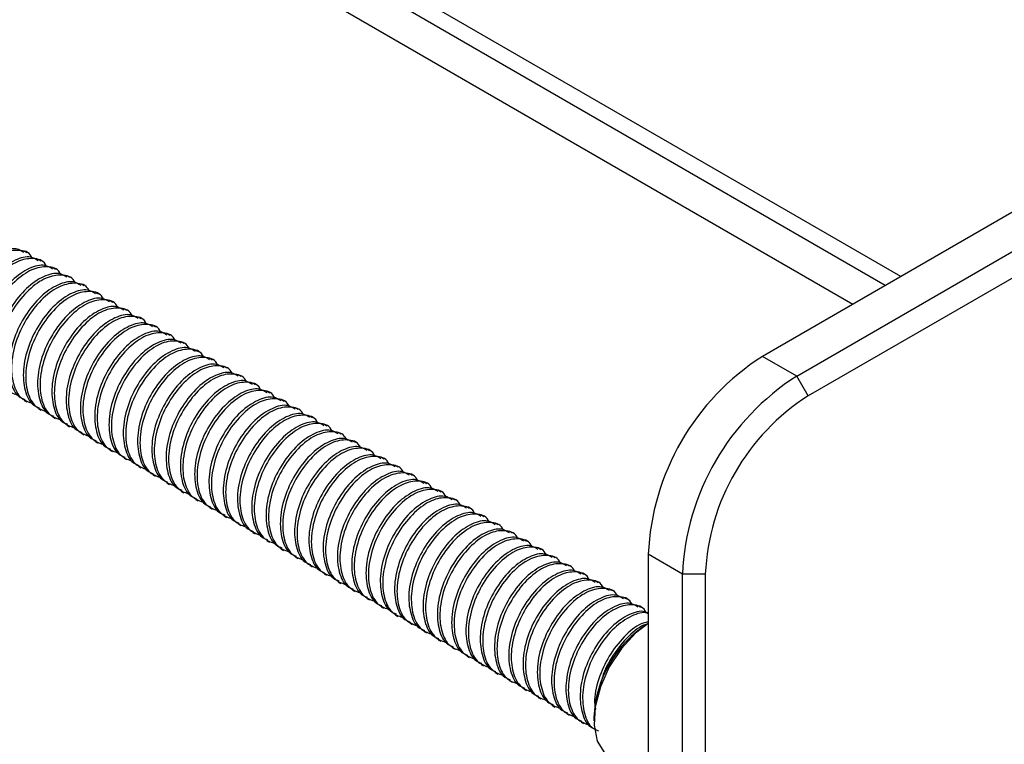
# Model space of a CAD drawing. Units: millimetres. Extents: x 198 to 2783, y 471 to 2034.
# Drawn here: x 967 to 1120, y 735 to 847 of the extents above; entities that cross this region are included whole.
import ezdxf

# ---------------------------------------------------------------- set-up
doc = ezdxf.new("R2010")
doc.units = ezdxf.units.MM
doc.header["$LTSCALE"] = 10
doc.layers.add('DIMENSIONS', color=7, linetype='Continuous')
doc.dimstyles.new('SLDDIMSTYLE0', dxfattribs={"dimtxt": 0.18, "dimasz": 26.867556, "dimexe": 0, "dimexo": 0.0625, "dimgap": 0, "dimtad": 0, "dimtih": 1, "dimtoh": 1, "dimdec": 0, "dimrnd": 1e-09, "dimzin": 0, "dimdsep": 46, "dimtxsty": 'Standard', "dimsah": 1, "dimcen": 0.09, "dimadec": 0, "dimazin": 0, "dimtfac": 26.867556, "dimtdec": 0, "dimtofl": 0, "dimtmove": 0, "dimatfit": 3, "dimfxl": 0, "dimfrac": 2, "dimtolj": 1, "dimtzin": 0, "dimarcsym": 0})

msp = doc.modelspace()

# ---------------------------------------------------------------- linework, layer by layer
at = {"color": 7, "linetype": 'Continuous', "lineweight": 25}
for p, q in [((1103.69, 807.47), (783.39, 992.37)), ((1101.29, 806.08), (782.71, 990)), ((781.83, 984.73), (1096.29, 803.2)), ((1248.45, 891.04), (1082.28, 795.11)), ((1087.59, 792.05), (1253.76, 887.98)), ((1255.52, 884.91), (1089.35, 788.99)), ((968.47, 811.12), (968.09, 811.34)), ((970.68, 809.84), (970.3, 810.06)), ((972.89, 808.56), (972.51, 808.78)), ((975.1, 807.29), (974.72, 807.51)), ((977.31, 806.01), (976.93, 806.23)), ((979.52, 804.74), (979.14, 804.96)), ((981.73, 803.46), (981.35, 803.68)), ((983.94, 802.19), (983.56, 802.41)), ((986.15, 800.91), (985.77, 801.13)), ((988.36, 799.64), (987.98, 799.86)), ((990.57, 798.36), (990.19, 798.58)), ((992.78, 797.08), (992.4, 797.3)), ((994.99, 795.81), (994.61, 796.03)), ((997.2, 794.53), (996.82, 794.75)), ((1087.59, 792.05), (1082.28, 795.11)), ((999.41, 793.26), (999.03, 793.48)), ((1001.62, 791.98), (1001.24, 792.2)), ((1003.83, 790.71), (1003.45, 790.93)), ((1089.35, 788.99), (1087.59, 792.05)), ((1006.04, 789.43), (1005.66, 789.65)), ((968.04, 788.27), (968.42, 788.05)), ((1008.25, 788.15), (1007.87, 788.37)), ((970.25, 787), (970.63, 786.78)), ((1010.46, 786.88), (1010.08, 787.1)), ((972.46, 785.72), (972.84, 785.5)), ((1012.67, 785.6), (1012.29, 785.82)), ((974.67, 784.45), (975.05, 784.23)), ((1014.88, 784.33), (1014.5, 784.55)), ((1017.09, 783.05), (1016.71, 783.27)), ((976.88, 783.17), (977.26, 782.95)), ((979.09, 781.9), (979.47, 781.68)), ((1019.3, 781.78), (1018.92, 782)), ((981.3, 780.62), (981.68, 780.4)), ((1021.51, 780.5), (1021.13, 780.72)), ((983.5, 779.35), (983.89, 779.13)), ((1023.72, 779.22), (1023.34, 779.44)), ((985.71, 778.07), (986.1, 777.85)), ((1025.93, 777.95), (1025.54, 778.17)), ((987.92, 776.79), (988.31, 776.57)), ((1028.14, 776.67), (1027.75, 776.89)), ((990.13, 775.52), (990.51, 775.3)), ((992.34, 774.24), (992.72, 774.02)), ((1030.35, 775.4), (1029.96, 775.62)), ((1032.55, 774.12), (1032.17, 774.34)), ((994.55, 772.97), (994.93, 772.75)), ((1034.76, 772.85), (1034.38, 773.07)), ((996.76, 771.69), (997.14, 771.47)), ((1036.97, 771.57), (1036.59, 771.79)), ((998.97, 770.42), (999.35, 770.2)), ((1039.18, 770.3), (1038.8, 770.52)), ((1001.18, 769.14), (1001.56, 768.92)), ((1041.39, 769.02), (1041.01, 769.24)), ((1003.39, 767.86), (1003.77, 767.64)), ((1005.6, 766.59), (1005.98, 766.37)), ((1043.6, 767.74), (1043.22, 767.96)), ((1045.81, 766.47), (1045.43, 766.69)), ((1007.81, 765.31), (1008.19, 765.09)), ((1048.02, 765.19), (1047.64, 765.41)), ((1010.02, 764.04), (1010.4, 763.82)), ((1050.23, 763.92), (1049.85, 764.14)), ((1069.91, 761.43), (1064.61, 764.49)), ((1064.61, 764.49), (1064.61, 662.42)), ((1012.23, 762.76), (1012.61, 762.54)), ((1052.44, 762.64), (1052.06, 762.86)), ((1014.44, 761.49), (1014.82, 761.27)), ((1054.65, 761.37), (1054.27, 761.59)), ((1073.44, 761.43), (1069.91, 761.43)), ((1069.91, 659.36), (1069.91, 761.43)), ((1073.44, 761.43), (1073.44, 659.36)), ((1016.65, 760.21), (1017.03, 759.99)), ((1018.86, 758.93), (1019.24, 758.71)), ((1056.86, 760.09), (1056.48, 760.31)), ((1059.07, 758.81), (1058.69, 759.03)), ((1021.07, 757.66), (1021.45, 757.44)), ((1061.28, 757.54), (1060.9, 757.76)), ((1023.28, 756.38), (1023.66, 756.16)), ((1063.49, 756.26), (1063.11, 756.48)), ((1025.49, 755.11), (1025.87, 754.89)), ((1027.7, 753.83), (1028.08, 753.61)), ((1064.61, 753.77), (1064.6, 753.77)), ((1029.91, 752.56), (1030.29, 752.34)), ((1032.12, 751.28), (1032.5, 751.06)), ((1034.33, 750.01), (1034.71, 749.79)), ((1036.54, 748.73), (1036.92, 748.51)), ((1038.75, 747.45), (1039.13, 747.23)), ((1040.96, 746.18), (1041.34, 745.96)), ((1043.17, 744.9), (1043.55, 744.68)), ((1045.38, 743.63), (1045.76, 743.41)), ((1047.59, 742.35), (1047.97, 742.13)), ((1049.8, 741.08), (1050.18, 740.86)), ((1052.01, 739.8), (1052.39, 739.58)), ((1056.21, 739.23), (1056.21, 738.72)), ((1054.22, 738.52), (1054.6, 738.3))]:
    msp.add_line(p, q, dxfattribs=at)
at = {"color": 7, "linetype": 'Continuous', "lineweight": 25, "flags": 128}
msp.add_lwpolyline([(1064.61, 753.76), (1062.66, 752.27), (1060.46, 749.89), (1058.59, 747.06), (1057.2, 743.98), (1056.39, 740.9), (1056.23, 738.03), (1056.72, 735.59), (1057.83, 733.76), (1058.8, 732.99)], dxfattribs=at)
at = {"color": 7, "linetype": 'Continuous', "lineweight": 25}
for centre, radius, start, end in [((1102.99, 762.74), 38.42, 122.6055, 177.3945), ((1108.29, 759.68), 38.42, 122.6055, 177.3945), ((1107.99, 759.86), 34.58, 122.6055, 177.3945), ((1074.16, 738.56), 17.97, 122.1344, 177.8656)]:
    msp.add_arc(centre, radius, start, end, dxfattribs=at)
for points, knots in [([(968, 811.17), (967.63, 811.4), (966.67, 812), (964.38, 811.42), (961.72, 809.61), (959.3, 806.65), (957.52, 803.06), (956.69, 799.33), (956.99, 796.13), (957.93, 794.07), (958.99, 793.66), (959.29, 793.54)], [0, 0, 0, 0, 0.078363, 0.200676, 0.326921, 0.453166, 0.57548, 0.702829, 0.826921, 0.951014, 1, 1, 1, 1]), ([(969.25, 810.34), (969.21, 810.43), (968.84, 811.27), (967.27, 811.67), (964.8, 811.26), (962.09, 809.38), (959.68, 806.43), (957.89, 802.84), (957.08, 799.12), (957.36, 795.89), (958.52, 793.6), (959.9, 793.13), (960.51, 792.92)], [0, 0, 0, 0, 0.01355, 0.128063, 0.238047, 0.351567, 0.465088, 0.575072, 0.689585, 0.80117, 0.912754, 1, 1, 1, 1]), ([(970.21, 809.89), (969.84, 810.13), (968.88, 810.73), (966.59, 810.15), (963.93, 808.34), (961.51, 805.37), (959.73, 801.79), (958.9, 798.06), (959.2, 794.86), (960.14, 792.8), (961.2, 792.38), (961.5, 792.27)], [0, 0, 0, 0, 0.078363, 0.200676, 0.326921, 0.453166, 0.57548, 0.702829, 0.826921, 0.951014, 1, 1, 1, 1]), ([(971.46, 809.07), (971.42, 809.16), (971.05, 809.99), (969.48, 810.39), (967.01, 809.98), (964.3, 808.1), (961.89, 805.16), (960.1, 801.56), (959.29, 797.85), (959.57, 794.61), (960.73, 792.33), (962.11, 791.85), (962.72, 791.64)], [0, 0, 0, 0, 0.0135495, 0.1280625, 0.2380473, 0.3515674, 0.4650875, 0.5750723, 0.6895854, 0.8011697, 0.912754, 1, 1, 1, 1]), ([(972.42, 808.62), (972.05, 808.85), (971.09, 809.45), (968.8, 808.87), (966.14, 807.06), (963.72, 804.1), (961.94, 800.51), (961.11, 796.78), (961.41, 793.58), (962.35, 791.52), (963.41, 791.11), (963.71, 790.99)], [0, 0, 0, 0, 0.078363, 0.200676, 0.326921, 0.453166, 0.57548, 0.702829, 0.826921, 0.951014, 1, 1, 1, 1]), ([(973.67, 807.79), (973.63, 807.88), (973.26, 808.71), (971.69, 809.12), (969.22, 808.71), (966.51, 806.83), (964.1, 803.88), (962.31, 800.29), (961.5, 796.57), (961.78, 793.34), (962.94, 791.05), (964.32, 790.58), (964.93, 790.37)], [0, 0, 0, 0, 0.01355, 0.128063, 0.238047, 0.351567, 0.465088, 0.575072, 0.689585, 0.80117, 0.912754, 1, 1, 1, 1]), ([(974.63, 807.34), (974.26, 807.58), (973.3, 808.18), (971.01, 807.6), (968.35, 805.79), (965.93, 802.82), (964.14, 799.24), (963.32, 795.51), (963.62, 792.31), (964.56, 790.24), (965.62, 789.83), (965.92, 789.72)], [0, 0, 0, 0, 0.078363, 0.200676, 0.326921, 0.453166, 0.57548, 0.702829, 0.826921, 0.951014, 1, 1, 1, 1]), ([(975.88, 806.52), (975.84, 806.61), (975.46, 807.44), (973.9, 807.84), (971.43, 807.43), (968.72, 805.55), (966.31, 802.6), (964.52, 799.01), (963.71, 795.3), (963.99, 792.06), (965.15, 789.78), (966.53, 789.3), (967.14, 789.09)], [0, 0, 0, 0, 0.01355, 0.128063, 0.238047, 0.351567, 0.465088, 0.575072, 0.689585, 0.80117, 0.912754, 1, 1, 1, 1]), ([(976.84, 806.07), (976.47, 806.3), (975.51, 806.9), (973.22, 806.32), (970.56, 804.51), (968.14, 801.54), (966.35, 797.96), (965.53, 794.23), (965.83, 791.03), (966.77, 788.97), (967.83, 788.56), (968.13, 788.44)], [0, 0, 0, 0, 0.078363, 0.200676, 0.326921, 0.453166, 0.57548, 0.702829, 0.826921, 0.951014, 1, 1, 1, 1]), ([(978.09, 805.24), (978.05, 805.33), (977.67, 806.16), (976.11, 806.57), (973.64, 806.16), (970.93, 804.28), (968.52, 801.33), (966.73, 797.74), (965.92, 794.02), (966.2, 790.79), (967.36, 788.5), (968.74, 788.03), (969.35, 787.82)], [0, 0, 0, 0, 0.0135495, 0.1280625, 0.2380473, 0.3515674, 0.4650875, 0.5750723, 0.6895854, 0.8011697, 0.912754, 1, 1, 1, 1]), ([(979.05, 804.79), (978.68, 805.03), (977.72, 805.62), (975.43, 805.05), (972.77, 803.24), (970.35, 800.27), (968.56, 796.68), (967.74, 792.96), (968.04, 789.76), (968.98, 787.69), (970.04, 787.28), (970.34, 787.16)], [0, 0, 0, 0, 0.078363, 0.200676, 0.326921, 0.453166, 0.57548, 0.702829, 0.826921, 0.951014, 1, 1, 1, 1]), ([(980.3, 803.97), (980.26, 804.05), (979.88, 804.89), (978.32, 805.29), (975.85, 804.88), (973.14, 803), (970.73, 800.05), (968.94, 796.46), (968.12, 792.74), (968.41, 789.51), (969.57, 787.23), (970.95, 786.75), (971.56, 786.54)], [0, 0, 0, 0, 0.0135495, 0.1280625, 0.2380473, 0.3515674, 0.4650875, 0.5750723, 0.6895854, 0.8011697, 0.912754, 1, 1, 1, 1]), ([(981.26, 803.52), (980.89, 803.75), (979.93, 804.35), (977.64, 803.77), (974.98, 801.96), (972.56, 798.99), (970.77, 795.41), (969.95, 791.68), (970.25, 788.48), (971.19, 786.42), (972.25, 786.01), (972.55, 785.89)], [0, 0, 0, 0, 0.0783628, 0.2006762, 0.3269213, 0.4531663, 0.5754797, 0.702829, 0.8269213, 0.9510135, 1, 1, 1, 1]), ([(982.51, 802.69), (982.47, 802.78), (982.09, 803.61), (980.52, 804.01), (978.06, 803.61), (975.35, 801.73), (972.94, 798.78), (971.15, 795.19), (970.33, 791.47), (970.62, 788.23), (971.78, 785.95), (973.16, 785.47), (973.77, 785.26)], [0, 0, 0, 0, 0.0135495, 0.1280625, 0.2380473, 0.3515674, 0.4650875, 0.5750723, 0.6895854, 0.8011697, 0.912754, 1, 1, 1, 1]), ([(983.47, 802.24), (983.1, 802.47), (982.14, 803.07), (979.85, 802.49), (977.19, 800.68), (974.77, 797.72), (972.98, 794.13), (972.16, 790.41), (972.46, 787.2), (973.4, 785.14), (974.46, 784.73), (974.76, 784.61)], [0, 0, 0, 0, 0.078363, 0.200676, 0.326921, 0.453166, 0.57548, 0.702829, 0.826921, 0.951014, 1, 1, 1, 1]), ([(984.72, 801.42), (984.68, 801.5), (984.3, 802.34), (982.73, 802.74), (980.27, 802.33), (977.56, 800.45), (975.15, 797.5), (973.36, 793.91), (972.54, 790.19), (972.83, 786.96), (973.99, 784.67), (975.37, 784.2), (975.98, 783.99)], [0, 0, 0, 0, 0.01355, 0.128063, 0.238047, 0.351567, 0.465088, 0.575072, 0.689585, 0.80117, 0.912754, 1, 1, 1, 1]), ([(985.68, 800.96), (985.31, 801.2), (984.35, 801.8), (982.06, 801.22), (979.4, 799.41), (976.98, 796.44), (975.19, 792.86), (974.37, 789.13), (974.67, 785.93), (975.61, 783.87), (976.67, 783.45), (976.97, 783.34)], [0, 0, 0, 0, 0.0783628, 0.2006762, 0.3269213, 0.4531663, 0.5754797, 0.702829, 0.8269213, 0.9510135, 1, 1, 1, 1]), ([(986.93, 800.14), (986.89, 800.23), (986.51, 801.06), (984.94, 801.46), (982.48, 801.05), (979.77, 799.17), (977.36, 796.23), (975.57, 792.64), (974.75, 788.92), (975.04, 785.68), (976.2, 783.4), (977.58, 782.92), (978.19, 782.71)], [0, 0, 0, 0, 0.01355, 0.128063, 0.238047, 0.351567, 0.465088, 0.575072, 0.689585, 0.80117, 0.912754, 1, 1, 1, 1]), ([(987.89, 799.69), (987.52, 799.92), (986.56, 800.52), (984.27, 799.94), (981.61, 798.13), (979.19, 795.17), (977.4, 791.58), (976.58, 787.85), (976.88, 784.65), (977.82, 782.59), (978.88, 782.18), (979.18, 782.06)], [0, 0, 0, 0, 0.078363, 0.200676, 0.326921, 0.453166, 0.57548, 0.702829, 0.826921, 0.951014, 1, 1, 1, 1]), ([(989.14, 798.86), (989.1, 798.95), (988.72, 799.79), (987.15, 800.19), (984.69, 799.78), (981.98, 797.9), (979.57, 794.95), (977.78, 791.36), (976.96, 787.64), (977.25, 784.41), (978.41, 782.12), (979.79, 781.65), (980.39, 781.44)], [0, 0, 0, 0, 0.0135495, 0.1280625, 0.2380473, 0.3515674, 0.4650875, 0.5750723, 0.6895854, 0.8011697, 0.912754, 1, 1, 1, 1]), ([(990.1, 798.41), (989.73, 798.65), (988.77, 799.25), (986.48, 798.67), (983.82, 796.86), (981.4, 793.89), (979.61, 790.31), (978.79, 786.58), (979.09, 783.38), (980.03, 781.31), (981.09, 780.9), (981.39, 780.79)], [0, 0, 0, 0, 0.0783628, 0.2006762, 0.3269213, 0.4531663, 0.5754797, 0.702829, 0.8269213, 0.9510135, 1, 1, 1, 1]), ([(991.35, 797.59), (991.31, 797.68), (990.93, 798.51), (989.36, 798.91), (986.9, 798.5), (984.19, 796.62), (981.78, 793.67), (979.99, 790.08), (979.17, 786.37), (979.46, 783.13), (980.62, 780.85), (982, 780.37), (982.6, 780.16)], [0, 0, 0, 0, 0.0135495, 0.1280625, 0.2380473, 0.3515674, 0.4650875, 0.5750723, 0.6895854, 0.8011697, 0.912754, 1, 1, 1, 1]), ([(992.31, 797.14), (991.94, 797.37), (990.98, 797.97), (988.69, 797.39), (986.03, 795.58), (983.61, 792.61), (981.82, 789.03), (981, 785.3), (981.3, 782.1), (982.24, 780.04), (983.3, 779.63), (983.59, 779.51)], [0, 0, 0, 0, 0.078363, 0.200676, 0.326921, 0.453166, 0.57548, 0.702829, 0.826921, 0.951014, 1, 1, 1, 1]), ([(993.56, 796.31), (993.52, 796.4), (993.14, 797.23), (991.57, 797.64), (989.11, 797.23), (986.4, 795.35), (983.99, 792.4), (982.2, 788.81), (981.38, 785.09), (981.67, 781.86), (982.83, 779.57), (984.21, 779.1), (984.81, 778.89)], [0, 0, 0, 0, 0.01355, 0.128063, 0.238047, 0.351567, 0.465088, 0.575072, 0.689585, 0.80117, 0.912754, 1, 1, 1, 1]), ([(994.52, 795.86), (994.15, 796.1), (993.19, 796.7), (990.9, 796.12), (988.24, 794.31), (985.82, 791.34), (984.03, 787.76), (983.21, 784.03), (983.51, 780.83), (984.45, 778.76), (985.51, 778.35), (985.8, 778.24)], [0, 0, 0, 0, 0.078363, 0.200676, 0.326921, 0.453166, 0.57548, 0.702829, 0.826921, 0.951014, 1, 1, 1, 1]), ([(995.77, 795.04), (995.73, 795.13), (995.35, 795.96), (993.78, 796.36), (991.32, 795.95), (988.61, 794.07), (986.2, 791.12), (984.41, 787.53), (983.59, 783.81), (983.88, 780.58), (985.04, 778.3), (986.42, 777.82), (987.02, 777.61)], [0, 0, 0, 0, 0.0135495, 0.1280625, 0.2380473, 0.3515674, 0.4650875, 0.5750723, 0.6895854, 0.8011697, 0.912754, 1, 1, 1, 1]), ([(996.73, 794.59), (996.36, 794.82), (995.4, 795.42), (993.11, 794.84), (990.45, 793.03), (988.03, 790.06), (986.24, 786.48), (985.42, 782.75), (985.72, 779.55), (986.66, 777.49), (987.72, 777.08), (988.01, 776.96)], [0, 0, 0, 0, 0.078363, 0.200676, 0.326921, 0.453166, 0.57548, 0.702829, 0.826921, 0.951014, 1, 1, 1, 1]), ([(997.98, 793.76), (997.94, 793.85), (997.56, 794.68), (995.99, 795.08), (993.53, 794.68), (990.82, 792.8), (988.41, 789.85), (986.62, 786.26), (985.8, 782.54), (986.08, 779.3), (987.25, 777.02), (988.63, 776.54), (989.23, 776.34)], [0, 0, 0, 0, 0.0135495, 0.1280625, 0.2380473, 0.3515674, 0.4650875, 0.5750723, 0.6895854, 0.8011697, 0.912754, 1, 1, 1, 1]), ([(998.94, 793.31), (998.57, 793.54), (997.61, 794.14), (995.32, 793.57), (992.66, 791.76), (990.24, 788.79), (988.45, 785.2), (987.63, 781.48), (987.93, 778.27), (988.87, 776.21), (989.93, 775.8), (990.22, 775.68)], [0, 0, 0, 0, 0.078363, 0.200676, 0.326921, 0.453166, 0.57548, 0.702829, 0.826921, 0.951014, 1, 1, 1, 1]), ([(1000.19, 792.49), (1000.15, 792.57), (999.77, 793.41), (998.2, 793.81), (995.73, 793.4), (993.03, 791.52), (990.62, 788.57), (988.83, 784.98), (988.01, 781.26), (988.29, 778.03), (989.46, 775.75), (990.84, 775.27), (991.44, 775.06)], [0, 0, 0, 0, 0.0135495, 0.1280625, 0.2380473, 0.3515674, 0.4650875, 0.5750723, 0.6895854, 0.8011697, 0.912754, 1, 1, 1, 1]), ([(1001.15, 792.04), (1000.77, 792.27), (999.82, 792.87), (997.53, 792.29), (994.87, 790.48), (992.44, 787.51), (990.66, 783.93), (989.84, 780.2), (990.14, 777), (991.08, 774.94), (992.14, 774.52), (992.43, 774.41)], [0, 0, 0, 0, 0.0783628, 0.2006762, 0.3269213, 0.4531663, 0.5754797, 0.702829, 0.8269213, 0.9510135, 1, 1, 1, 1]), ([(1002.4, 791.21), (1002.36, 791.3), (1001.98, 792.13), (1000.41, 792.53), (997.94, 792.13), (995.24, 790.24), (992.83, 787.3), (991.04, 783.71), (990.22, 779.99), (990.5, 776.75), (991.67, 774.47), (993.05, 773.99), (993.65, 773.78)], [0, 0, 0, 0, 0.01355, 0.128063, 0.238047, 0.351567, 0.465088, 0.575072, 0.689585, 0.80117, 0.912754, 1, 1, 1, 1]), ([(1003.36, 790.76), (1002.98, 790.99), (1002.03, 791.59), (999.74, 791.01), (997.08, 789.2), (994.65, 786.24), (992.87, 782.65), (992.05, 778.92), (992.35, 775.72), (993.29, 773.66), (994.34, 773.25), (994.64, 773.13)], [0, 0, 0, 0, 0.078363, 0.200676, 0.326921, 0.453166, 0.57548, 0.702829, 0.826921, 0.951014, 1, 1, 1, 1]), ([(1004.61, 789.93), (1004.57, 790.02), (1004.19, 790.86), (1002.62, 791.26), (1000.15, 790.85), (997.45, 788.97), (995.04, 786.02), (993.25, 782.43), (992.43, 778.71), (992.71, 775.48), (993.88, 773.19), (995.26, 772.72), (995.86, 772.51)], [0, 0, 0, 0, 0.0135495, 0.1280625, 0.2380473, 0.3515674, 0.4650875, 0.5750723, 0.6895854, 0.8011697, 0.912754, 1, 1, 1, 1]), ([(1005.57, 789.48), (1005.19, 789.72), (1004.24, 790.32), (1001.95, 789.74), (999.29, 787.93), (996.86, 784.96), (995.08, 781.38), (994.26, 777.65), (994.56, 774.45), (995.5, 772.39), (996.55, 771.97), (996.85, 771.86)], [0, 0, 0, 0, 0.0783628, 0.2006762, 0.3269213, 0.4531663, 0.5754797, 0.702829, 0.8269213, 0.9510135, 1, 1, 1, 1]), ([(1006.82, 788.66), (1006.78, 788.75), (1006.4, 789.58), (1004.83, 789.98), (1002.36, 789.57), (999.66, 787.69), (997.25, 784.75), (995.46, 781.15), (994.64, 777.44), (994.92, 774.2), (996.09, 771.92), (997.47, 771.44), (998.07, 771.23)], [0, 0, 0, 0, 0.0135495, 0.1280625, 0.2380473, 0.3515674, 0.4650875, 0.5750723, 0.6895854, 0.8011697, 0.912754, 1, 1, 1, 1]), ([(1007.78, 788.21), (1007.4, 788.44), (1006.45, 789.04), (1004.16, 788.46), (1001.5, 786.65), (999.07, 783.69), (997.29, 780.1), (996.47, 776.37), (996.77, 773.17), (997.71, 771.11), (998.76, 770.7), (999.06, 770.58)], [0, 0, 0, 0, 0.078363, 0.200676, 0.326921, 0.453166, 0.57548, 0.702829, 0.826921, 0.951014, 1, 1, 1, 1]), ([(1009.02, 787.38), (1008.99, 787.47), (1008.61, 788.3), (1007.04, 788.71), (1004.57, 788.3), (1001.87, 786.42), (999.46, 783.47), (997.67, 779.88), (996.85, 776.16), (997.13, 772.93), (998.3, 770.64), (999.68, 770.17), (1000.28, 769.96)], [0, 0, 0, 0, 0.01355, 0.128063, 0.238047, 0.351567, 0.465088, 0.575072, 0.689585, 0.80117, 0.912754, 1, 1, 1, 1]), ([(1009.99, 786.93), (1009.61, 787.17), (1008.66, 787.77), (1006.37, 787.19), (1003.71, 785.38), (1001.28, 782.41), (999.5, 778.83), (998.68, 775.1), (998.98, 771.9), (999.92, 769.83), (1000.97, 769.42), (1001.27, 769.31)], [0, 0, 0, 0, 0.078363, 0.200676, 0.326921, 0.453166, 0.57548, 0.702829, 0.826921, 0.951014, 1, 1, 1, 1]), ([(1011.23, 786.11), (1011.19, 786.2), (1010.82, 787.03), (1009.25, 787.43), (1006.78, 787.02), (1004.08, 785.14), (1001.67, 782.19), (999.88, 778.6), (999.06, 774.88), (999.34, 771.65), (1000.51, 769.37), (1001.89, 768.89), (1002.49, 768.68)], [0, 0, 0, 0, 0.0135495, 0.1280625, 0.2380473, 0.3515674, 0.4650875, 0.5750723, 0.6895854, 0.8011697, 0.912754, 1, 1, 1, 1]), ([(1012.2, 785.66), (1011.82, 785.89), (1010.87, 786.49), (1008.58, 785.91), (1005.92, 784.1), (1003.49, 781.13), (1001.71, 777.55), (1000.88, 773.82), (1001.19, 770.62), (1002.13, 768.56), (1003.18, 768.15), (1003.48, 768.03)], [0, 0, 0, 0, 0.078363, 0.200676, 0.326921, 0.453166, 0.57548, 0.702829, 0.826921, 0.951014, 1, 1, 1, 1]), ([(1013.44, 784.83), (1013.4, 784.92), (1013.03, 785.75), (1011.46, 786.16), (1008.99, 785.75), (1006.29, 783.87), (1003.88, 780.92), (1002.09, 777.33), (1001.27, 773.61), (1001.55, 770.38), (1002.72, 768.09), (1004.1, 767.61), (1004.7, 767.41)], [0, 0, 0, 0, 0.0135495, 0.1280625, 0.2380473, 0.3515674, 0.4650875, 0.5750723, 0.6895854, 0.8011697, 0.912754, 1, 1, 1, 1]), ([(1014.41, 784.38), (1014.03, 784.62), (1013.08, 785.21), (1010.79, 784.64), (1008.13, 782.83), (1005.7, 779.86), (1003.92, 776.27), (1003.09, 772.55), (1003.4, 769.35), (1004.34, 767.28), (1005.39, 766.87), (1005.69, 766.75)], [0, 0, 0, 0, 0.078363, 0.200676, 0.326921, 0.453166, 0.57548, 0.702829, 0.826921, 0.951014, 1, 1, 1, 1]), ([(1015.65, 783.56), (1015.61, 783.64), (1015.24, 784.48), (1013.67, 784.88), (1011.2, 784.47), (1008.5, 782.59), (1006.09, 779.64), (1004.3, 776.05), (1003.48, 772.33), (1003.76, 769.1), (1004.93, 766.82), (1006.31, 766.34), (1006.91, 766.13)], [0, 0, 0, 0, 0.01355, 0.128063, 0.238047, 0.351567, 0.465088, 0.575072, 0.689585, 0.80117, 0.912754, 1, 1, 1, 1]), ([(1016.62, 783.11), (1016.24, 783.34), (1015.29, 783.94), (1013, 783.36), (1010.34, 781.55), (1007.91, 778.58), (1006.13, 775), (1005.3, 771.27), (1005.61, 768.07), (1006.55, 766.01), (1007.6, 765.6), (1007.9, 765.48)], [0, 0, 0, 0, 0.0783628, 0.2006762, 0.3269213, 0.4531663, 0.5754797, 0.702829, 0.8269213, 0.9510135, 1, 1, 1, 1]), ([(1017.86, 782.28), (1017.82, 782.37), (1017.45, 783.2), (1015.88, 783.6), (1013.41, 783.2), (1010.71, 781.32), (1008.3, 778.37), (1006.51, 774.78), (1005.69, 771.06), (1005.97, 767.82), (1007.14, 765.54), (1008.52, 765.06), (1009.12, 764.85)], [0, 0, 0, 0, 0.01355, 0.128063, 0.238047, 0.351567, 0.465088, 0.575072, 0.689585, 0.80117, 0.912754, 1, 1, 1, 1]), ([(1018.83, 781.83), (1018.45, 782.06), (1017.5, 782.66), (1015.21, 782.08), (1012.55, 780.27), (1010.12, 777.31), (1008.34, 773.72), (1007.51, 769.99), (1007.82, 766.79), (1008.76, 764.73), (1009.81, 764.32), (1010.11, 764.2)], [0, 0, 0, 0, 0.078363, 0.200676, 0.326921, 0.453166, 0.57548, 0.702829, 0.826921, 0.951014, 1, 1, 1, 1]), ([(1020.07, 781.01), (1020.03, 781.09), (1019.66, 781.93), (1018.09, 782.33), (1015.62, 781.92), (1012.92, 780.04), (1010.51, 777.09), (1008.72, 773.5), (1007.9, 769.78), (1008.18, 766.55), (1009.35, 764.26), (1010.73, 763.79), (1011.33, 763.58)], [0, 0, 0, 0, 0.01355, 0.128063, 0.238047, 0.351567, 0.465088, 0.575072, 0.689585, 0.80117, 0.912754, 1, 1, 1, 1]), ([(1021.04, 780.55), (1020.66, 780.79), (1019.71, 781.39), (1017.41, 780.81), (1014.76, 779), (1012.33, 776.03), (1010.55, 772.45), (1009.72, 768.72), (1010.03, 765.52), (1010.97, 763.46), (1012.02, 763.04), (1012.32, 762.93)], [0, 0, 0, 0, 0.0783628, 0.2006762, 0.3269213, 0.4531663, 0.5754797, 0.702829, 0.8269213, 0.9510135, 1, 1, 1, 1]), ([(1022.28, 779.73), (1022.24, 779.82), (1021.87, 780.65), (1020.3, 781.05), (1017.83, 780.64), (1015.13, 778.76), (1012.72, 775.82), (1010.93, 772.23), (1010.11, 768.51), (1010.39, 765.27), (1011.56, 762.99), (1012.94, 762.51), (1013.54, 762.3)], [0, 0, 0, 0, 0.0135495, 0.1280625, 0.2380473, 0.3515674, 0.4650875, 0.5750723, 0.6895854, 0.8011697, 0.912754, 1, 1, 1, 1]), ([(1023.25, 779.28), (1022.87, 779.51), (1021.92, 780.11), (1019.62, 779.53), (1016.97, 777.72), (1014.54, 774.76), (1012.76, 771.17), (1011.93, 767.44), (1012.24, 764.24), (1013.18, 762.18), (1014.23, 761.77), (1014.53, 761.65)], [0, 0, 0, 0, 0.078363, 0.200676, 0.326921, 0.453166, 0.57548, 0.702829, 0.826921, 0.951014, 1, 1, 1, 1]), ([(1024.49, 778.45), (1024.45, 778.54), (1024.08, 779.37), (1022.51, 779.78), (1020.04, 779.37), (1017.34, 777.49), (1014.93, 774.54), (1013.14, 770.95), (1012.32, 767.23), (1012.6, 764), (1013.77, 761.71), (1015.15, 761.24), (1015.75, 761.03)], [0, 0, 0, 0, 0.01355, 0.128063, 0.238047, 0.351567, 0.465088, 0.575072, 0.689585, 0.80117, 0.912754, 1, 1, 1, 1]), ([(1025.45, 778), (1025.08, 778.24), (1024.13, 778.84), (1021.83, 778.26), (1019.18, 776.45), (1016.75, 773.48), (1014.97, 769.9), (1014.14, 766.17), (1014.45, 762.97), (1015.39, 760.9), (1016.44, 760.49), (1016.74, 760.38)], [0, 0, 0, 0, 0.078363, 0.200676, 0.326921, 0.453166, 0.57548, 0.702829, 0.826921, 0.951014, 1, 1, 1, 1]), ([(1026.7, 777.18), (1026.66, 777.27), (1026.29, 778.1), (1024.72, 778.5), (1022.25, 778.09), (1019.55, 776.21), (1017.14, 773.26), (1015.35, 769.67), (1014.53, 765.96), (1014.81, 762.72), (1015.98, 760.44), (1017.35, 759.96), (1017.96, 759.75)], [0, 0, 0, 0, 0.0135495, 0.1280625, 0.2380473, 0.3515674, 0.4650875, 0.5750723, 0.6895854, 0.8011697, 0.912754, 1, 1, 1, 1]), ([(1027.66, 776.73), (1027.29, 776.96), (1026.34, 777.56), (1024.04, 776.98), (1021.39, 775.17), (1018.96, 772.2), (1017.18, 768.62), (1016.35, 764.89), (1016.66, 761.69), (1017.6, 759.63), (1018.65, 759.22), (1018.95, 759.1)], [0, 0, 0, 0, 0.078363, 0.200676, 0.326921, 0.453166, 0.57548, 0.702829, 0.826921, 0.951014, 1, 1, 1, 1]), ([(1028.91, 775.9), (1028.87, 775.99), (1028.5, 776.82), (1026.93, 777.23), (1024.46, 776.82), (1021.76, 774.94), (1019.34, 771.99), (1017.56, 768.4), (1016.74, 764.68), (1017.02, 761.45), (1018.19, 759.16), (1019.56, 758.69), (1020.17, 758.48)], [0, 0, 0, 0, 0.01355, 0.128063, 0.238047, 0.351567, 0.465088, 0.575072, 0.689585, 0.80117, 0.912754, 1, 1, 1, 1]), ([(1029.87, 775.45), (1029.5, 775.69), (1028.55, 776.28), (1026.25, 775.71), (1023.6, 773.9), (1021.17, 770.93), (1019.39, 767.35), (1018.56, 763.62), (1018.87, 760.42), (1019.81, 758.35), (1020.86, 757.94), (1021.16, 757.83)], [0, 0, 0, 0, 0.078363, 0.200676, 0.326921, 0.453166, 0.57548, 0.702829, 0.826921, 0.951014, 1, 1, 1, 1]), ([(1031.12, 774.63), (1031.08, 774.71), (1030.71, 775.55), (1029.14, 775.95), (1026.67, 775.54), (1023.97, 773.66), (1021.55, 770.71), (1019.77, 767.12), (1018.95, 763.4), (1019.23, 760.17), (1020.4, 757.89), (1021.77, 757.41), (1022.38, 757.2)], [0, 0, 0, 0, 0.0135495, 0.1280625, 0.2380473, 0.3515674, 0.4650875, 0.5750723, 0.6895854, 0.8011697, 0.912754, 1, 1, 1, 1]), ([(1032.08, 774.18), (1031.71, 774.41), (1030.76, 775.01), (1028.46, 774.43), (1025.81, 772.62), (1023.38, 769.65), (1021.6, 766.07), (1020.77, 762.34), (1021.08, 759.14), (1022.02, 757.08), (1023.07, 756.67), (1023.37, 756.55)], [0, 0, 0, 0, 0.078363, 0.200676, 0.326921, 0.453166, 0.57548, 0.702829, 0.826921, 0.951014, 1, 1, 1, 1]), ([(1033.33, 773.35), (1033.29, 773.44), (1032.92, 774.27), (1031.35, 774.67), (1028.88, 774.27), (1026.18, 772.39), (1023.76, 769.44), (1021.98, 765.85), (1021.16, 762.13), (1021.44, 758.89), (1022.6, 756.61), (1023.98, 756.13), (1024.59, 755.92)], [0, 0, 0, 0, 0.01355, 0.128063, 0.238047, 0.351567, 0.465088, 0.575072, 0.689585, 0.80117, 0.912754, 1, 1, 1, 1]), ([(1034.29, 772.9), (1033.92, 773.13), (1032.97, 773.73), (1030.67, 773.16), (1028.02, 771.35), (1025.59, 768.38), (1023.81, 764.79), (1022.98, 761.07), (1023.29, 757.86), (1024.23, 755.8), (1025.28, 755.39), (1025.58, 755.27)], [0, 0, 0, 0, 0.078363, 0.200676, 0.326921, 0.453166, 0.57548, 0.702829, 0.826921, 0.951014, 1, 1, 1, 1]), ([(1035.54, 772.08), (1035.5, 772.16), (1035.13, 773), (1033.56, 773.4), (1031.09, 772.99), (1028.39, 771.11), (1025.97, 768.16), (1024.19, 764.57), (1023.37, 760.85), (1023.65, 757.62), (1024.81, 755.33), (1026.19, 754.86), (1026.8, 754.65)], [0, 0, 0, 0, 0.0135495, 0.1280625, 0.2380473, 0.3515674, 0.4650875, 0.5750723, 0.6895854, 0.8011697, 0.912754, 1, 1, 1, 1]), ([(1036.5, 771.63), (1036.13, 771.86), (1035.18, 772.46), (1032.88, 771.88), (1030.22, 770.07), (1027.8, 767.1), (1026.02, 763.52), (1025.19, 759.79), (1025.5, 756.59), (1026.44, 754.53), (1027.49, 754.11), (1027.79, 754)], [0, 0, 0, 0, 0.0783628, 0.2006762, 0.3269213, 0.4531663, 0.5754797, 0.702829, 0.8269213, 0.9510135, 1, 1, 1, 1]), ([(1037.75, 770.8), (1037.71, 770.89), (1037.34, 771.72), (1035.77, 772.12), (1033.3, 771.71), (1030.6, 769.83), (1028.18, 766.89), (1026.4, 763.3), (1025.58, 759.58), (1025.86, 756.34), (1027.02, 754.06), (1028.4, 753.58), (1029.01, 753.37)], [0, 0, 0, 0, 0.01355, 0.128063, 0.238047, 0.351567, 0.465088, 0.575072, 0.689585, 0.80117, 0.912754, 1, 1, 1, 1]), ([(1038.71, 770.35), (1038.34, 770.58), (1037.38, 771.18), (1035.09, 770.6), (1032.43, 768.79), (1030.01, 765.83), (1028.23, 762.24), (1027.4, 758.51), (1027.7, 755.31), (1028.65, 753.25), (1029.7, 752.84), (1030, 752.72)], [0, 0, 0, 0, 0.078363, 0.200676, 0.326921, 0.453166, 0.57548, 0.702829, 0.826921, 0.951014, 1, 1, 1, 1]), ([(1039.96, 769.52), (1039.92, 769.61), (1039.55, 770.45), (1037.98, 770.85), (1035.51, 770.44), (1032.81, 768.56), (1030.39, 765.61), (1028.61, 762.02), (1027.79, 758.3), (1028.07, 755.07), (1029.23, 752.78), (1030.61, 752.31), (1031.22, 752.1)], [0, 0, 0, 0, 0.01355, 0.128063, 0.238047, 0.351567, 0.465088, 0.575072, 0.689585, 0.80117, 0.912754, 1, 1, 1, 1]), ([(1040.92, 769.07), (1040.55, 769.31), (1039.59, 769.91), (1037.3, 769.33), (1034.64, 767.52), (1032.22, 764.55), (1030.44, 760.97), (1029.61, 757.24), (1029.91, 754.04), (1030.86, 751.97), (1031.91, 751.56), (1032.21, 751.45)], [0, 0, 0, 0, 0.078363, 0.200676, 0.326921, 0.453166, 0.57548, 0.702829, 0.826921, 0.951014, 1, 1, 1, 1]), ([(1042.17, 768.25), (1042.13, 768.34), (1041.76, 769.17), (1040.19, 769.57), (1037.72, 769.16), (1035.02, 767.28), (1032.6, 764.34), (1030.82, 760.74), (1030, 757.03), (1030.28, 753.79), (1031.44, 751.51), (1032.82, 751.03), (1033.43, 750.82)], [0, 0, 0, 0, 0.0135495, 0.1280625, 0.2380473, 0.3515674, 0.4650875, 0.5750723, 0.6895854, 0.8011697, 0.912754, 1, 1, 1, 1]), ([(1043.13, 767.8), (1042.76, 768.03), (1041.8, 768.63), (1039.51, 768.05), (1036.85, 766.24), (1034.43, 763.27), (1032.65, 759.69), (1031.82, 755.96), (1032.12, 752.76), (1033.06, 750.7), (1034.12, 750.29), (1034.42, 750.17)], [0, 0, 0, 0, 0.078363, 0.200676, 0.326921, 0.453166, 0.57548, 0.702829, 0.826921, 0.951014, 1, 1, 1, 1]), ([(1044.38, 766.97), (1044.34, 767.06), (1043.97, 767.89), (1042.4, 768.3), (1039.93, 767.89), (1037.23, 766.01), (1034.81, 763.06), (1033.02, 759.47), (1032.21, 755.75), (1032.49, 752.52), (1033.65, 750.23), (1035.03, 749.76), (1035.64, 749.55)], [0, 0, 0, 0, 0.01355, 0.128063, 0.238047, 0.351567, 0.465088, 0.575072, 0.689585, 0.80117, 0.912754, 1, 1, 1, 1]), ([(1045.34, 766.52), (1044.97, 766.76), (1044.01, 767.36), (1041.72, 766.78), (1039.06, 764.97), (1036.64, 762), (1034.86, 758.42), (1034.03, 754.69), (1034.33, 751.49), (1035.27, 749.42), (1036.33, 749.01), (1036.63, 748.9)], [0, 0, 0, 0, 0.078363, 0.200676, 0.326921, 0.453166, 0.57548, 0.702829, 0.826921, 0.951014, 1, 1, 1, 1]), ([(1046.59, 765.7), (1046.55, 765.79), (1046.18, 766.62), (1044.61, 767.02), (1042.14, 766.61), (1039.43, 764.73), (1037.02, 761.78), (1035.23, 758.19), (1034.42, 754.47), (1034.7, 751.24), (1035.86, 748.96), (1037.24, 748.48), (1037.85, 748.27)], [0, 0, 0, 0, 0.0135495, 0.1280625, 0.2380473, 0.3515674, 0.4650875, 0.5750723, 0.6895854, 0.8011697, 0.912754, 1, 1, 1, 1]), ([(1047.55, 765.25), (1047.18, 765.48), (1046.22, 766.08), (1043.93, 765.5), (1041.27, 763.69), (1038.85, 760.72), (1037.07, 757.14), (1036.24, 753.41), (1036.54, 750.21), (1037.48, 748.15), (1038.54, 747.74), (1038.84, 747.62)], [0, 0, 0, 0, 0.078363, 0.200676, 0.326921, 0.453166, 0.57548, 0.702829, 0.826921, 0.951014, 1, 1, 1, 1]), ([(1048.8, 764.42), (1048.76, 764.51), (1048.39, 765.34), (1046.82, 765.74), (1044.35, 765.34), (1041.64, 763.46), (1039.23, 760.51), (1037.44, 756.92), (1036.63, 753.2), (1036.91, 749.97), (1038.07, 747.68), (1039.45, 747.2), (1040.06, 747)], [0, 0, 0, 0, 0.01355, 0.128063, 0.238047, 0.351567, 0.465088, 0.575072, 0.689585, 0.80117, 0.912754, 1, 1, 1, 1]), ([(1049.76, 763.97), (1049.39, 764.21), (1048.43, 764.8), (1046.14, 764.23), (1043.48, 762.42), (1041.06, 759.45), (1039.27, 755.86), (1038.45, 752.14), (1038.75, 748.94), (1039.69, 746.87), (1040.75, 746.46), (1041.05, 746.34)], [0, 0, 0, 0, 0.078363, 0.200676, 0.326921, 0.453166, 0.57548, 0.702829, 0.826921, 0.951014, 1, 1, 1, 1]), ([(1051.01, 763.15), (1050.97, 763.23), (1050.59, 764.07), (1049.03, 764.47), (1046.56, 764.06), (1043.85, 762.18), (1041.44, 759.23), (1039.65, 755.64), (1038.84, 751.92), (1039.12, 748.69), (1040.28, 746.41), (1041.66, 745.93), (1042.27, 745.72)], [0, 0, 0, 0, 0.01355, 0.128063, 0.238047, 0.351567, 0.465088, 0.575072, 0.689585, 0.80117, 0.912754, 1, 1, 1, 1]), ([(1051.97, 762.7), (1051.6, 762.93), (1050.64, 763.53), (1048.35, 762.95), (1045.69, 761.14), (1043.27, 758.17), (1041.48, 754.59), (1040.66, 750.86), (1040.96, 747.66), (1041.9, 745.6), (1042.96, 745.19), (1043.26, 745.07)], [0, 0, 0, 0, 0.078363, 0.200676, 0.326921, 0.453166, 0.57548, 0.702829, 0.826921, 0.951014, 1, 1, 1, 1]), ([(1053.22, 761.87), (1053.18, 761.96), (1052.8, 762.79), (1051.24, 763.19), (1048.77, 762.79), (1046.06, 760.91), (1043.65, 757.96), (1041.86, 754.37), (1041.05, 750.65), (1041.33, 747.41), (1042.49, 745.13), (1043.87, 744.65), (1044.48, 744.44)], [0, 0, 0, 0, 0.0135495, 0.1280625, 0.2380473, 0.3515674, 0.4650875, 0.5750723, 0.6895854, 0.8011697, 0.912754, 1, 1, 1, 1]), ([(1054.18, 761.42), (1053.81, 761.65), (1052.85, 762.25), (1050.56, 761.67), (1047.9, 759.86), (1045.48, 756.9), (1043.69, 753.31), (1042.87, 749.58), (1043.17, 746.38), (1044.11, 744.32), (1045.17, 743.91), (1045.47, 743.79)], [0, 0, 0, 0, 0.078363, 0.200676, 0.326921, 0.453166, 0.57548, 0.702829, 0.826921, 0.951014, 1, 1, 1, 1]), ([(1055.43, 760.59), (1055.39, 760.68), (1055.01, 761.52), (1053.45, 761.92), (1050.98, 761.51), (1048.27, 759.63), (1045.86, 756.68), (1044.07, 753.09), (1043.25, 749.37), (1043.54, 746.14), (1044.7, 743.85), (1046.08, 743.38), (1046.69, 743.17)], [0, 0, 0, 0, 0.01355, 0.128063, 0.238047, 0.351567, 0.465088, 0.575072, 0.689585, 0.80117, 0.912754, 1, 1, 1, 1]), ([(1056.39, 760.14), (1056.02, 760.38), (1055.06, 760.98), (1052.77, 760.4), (1050.11, 758.59), (1047.69, 755.62), (1045.9, 752.04), (1045.08, 748.31), (1045.38, 745.11), (1046.32, 743.05), (1047.38, 742.63), (1047.68, 742.52)], [0, 0, 0, 0, 0.078363, 0.200676, 0.326921, 0.453166, 0.57548, 0.702829, 0.826921, 0.951014, 1, 1, 1, 1]), ([(1057.64, 759.32), (1057.6, 759.41), (1057.22, 760.24), (1055.65, 760.64), (1053.19, 760.23), (1050.48, 758.35), (1048.07, 755.41), (1046.28, 751.81), (1045.46, 748.1), (1045.75, 744.86), (1046.91, 742.58), (1048.29, 742.1), (1048.9, 741.89)], [0, 0, 0, 0, 0.0135495, 0.1280625, 0.2380473, 0.3515674, 0.4650875, 0.5750723, 0.6895854, 0.8011697, 0.912754, 1, 1, 1, 1]), ([(1058.6, 758.87), (1058.23, 759.1), (1057.27, 759.7), (1054.98, 759.12), (1052.32, 757.31), (1049.9, 754.35), (1048.11, 750.76), (1047.29, 747.03), (1047.59, 743.83), (1048.53, 741.77), (1049.59, 741.36), (1049.89, 741.24)], [0, 0, 0, 0, 0.078363, 0.200676, 0.326921, 0.453166, 0.57548, 0.702829, 0.826921, 0.951014, 1, 1, 1, 1]), ([(1059.85, 758.04), (1059.81, 758.13), (1059.43, 758.96), (1057.86, 759.37), (1055.4, 758.96), (1052.69, 757.08), (1050.28, 754.13), (1048.49, 750.54), (1047.67, 746.82), (1047.96, 743.59), (1049.12, 741.3), (1050.5, 740.83), (1051.11, 740.62)], [0, 0, 0, 0, 0.01355, 0.128063, 0.238047, 0.351567, 0.465088, 0.575072, 0.689585, 0.80117, 0.912754, 1, 1, 1, 1]), ([(1060.81, 757.59), (1060.44, 757.83), (1059.48, 758.43), (1057.19, 757.85), (1054.53, 756.04), (1052.11, 753.07), (1050.32, 749.49), (1049.5, 745.76), (1049.8, 742.56), (1050.74, 740.49), (1051.8, 740.08), (1052.1, 739.97)], [0, 0, 0, 0, 0.078363, 0.200676, 0.326921, 0.453166, 0.57548, 0.702829, 0.826921, 0.951014, 1, 1, 1, 1]), ([(1062.06, 756.77), (1062.02, 756.86), (1061.64, 757.69), (1060.07, 758.09), (1057.61, 757.68), (1054.9, 755.8), (1052.49, 752.85), (1050.7, 749.26), (1049.88, 745.55), (1050.17, 742.31), (1051.33, 740.03), (1052.71, 739.55), (1053.32, 739.34)], [0, 0, 0, 0, 0.0135495, 0.1280625, 0.2380473, 0.3515674, 0.4650875, 0.5750723, 0.6895854, 0.8011697, 0.912754, 1, 1, 1, 1]), ([(1063.02, 756.32), (1062.65, 756.55), (1061.69, 757.15), (1059.4, 756.57), (1056.74, 754.76), (1054.32, 751.79), (1052.53, 748.21), (1051.71, 744.48), (1052.01, 741.28), (1052.95, 739.22), (1054.01, 738.81), (1054.31, 738.69)], [0, 0, 0, 0, 0.0783628, 0.2006762, 0.3269213, 0.4531663, 0.5754797, 0.702829, 0.8269213, 0.9510135, 1, 1, 1, 1]), ([(1064.27, 755.49), (1064.23, 755.58), (1063.85, 756.41), (1062.28, 756.82), (1059.82, 756.41), (1057.11, 754.53), (1054.7, 751.58), (1052.91, 747.99), (1052.09, 744.27), (1052.38, 741.04), (1053.54, 738.75), (1054.92, 738.28), (1055.52, 738.07)], [0, 0, 0, 0, 0.01355, 0.128063, 0.238047, 0.351567, 0.465088, 0.575072, 0.689585, 0.80117, 0.912754, 1, 1, 1, 1]), ([(1064.61, 755.33), (1064.42, 755.44), (1063.65, 755.87), (1061.6, 755.27), (1058.95, 753.49), (1056.53, 750.52), (1054.74, 746.94), (1053.92, 743.21), (1054.22, 740.01), (1055.16, 737.94), (1056.22, 737.53), (1056.52, 737.41)], [0, 0, 0, 0, 0.038831, 0.166391, 0.298051, 0.429711, 0.557271, 0.690082, 0.819497, 0.948912, 1, 1, 1, 1]), ([(1064.61, 755.29), (1064.55, 755.32), (1063.88, 755.66), (1061.96, 755.02), (1059.34, 753.28), (1056.91, 750.29), (1055.12, 746.72), (1054.3, 742.99), (1054.6, 739.79), (1055.54, 737.72), (1056.6, 737.31), (1056.9, 737.2)], [0, 0, 0, 0, 0.012965, 0.143958, 0.279161, 0.414364, 0.545357, 0.681742, 0.81464, 0.947538, 1, 1, 1, 1]), ([(1064.61, 754), (1064.35, 753.96), (1063.28, 753.81), (1061.14, 752.14), (1058.73, 749.26), (1056.99, 745.67), (1056.17, 742.55), (1056.37, 741.02), (1056.43, 740.55)], [0, 0, 0, 0, 0.064933, 0.2762, 0.487467, 0.692154, 0.905269, 1, 1, 1, 1]), ([(1064.49, 753.68), (1064.4, 753.66), (1063.49, 753.5), (1061.5, 751.89), (1059.17, 749.05), (1057.6, 746.18), (1057.29, 744.53), (1057.2, 744.07)], [0, 0, 0, 0, 0.0313932, 0.3205291, 0.609665, 0.8897964, 1, 1, 1, 1])]:
    msp.add_open_spline(points, degree=3, knots=knots, dxfattribs=at)

# ---------------------------------------------------------------- leaders
at = {"layer": 'DIMENSIONS', "color": 7}
msp.add_leader([(976.04, 876.3), (809.51, 707.95), (784.51, 707.95)], dimstyle='SLDDIMSTYLE0', dxfattribs=at)

doc.saveas('drawing.dxf')
